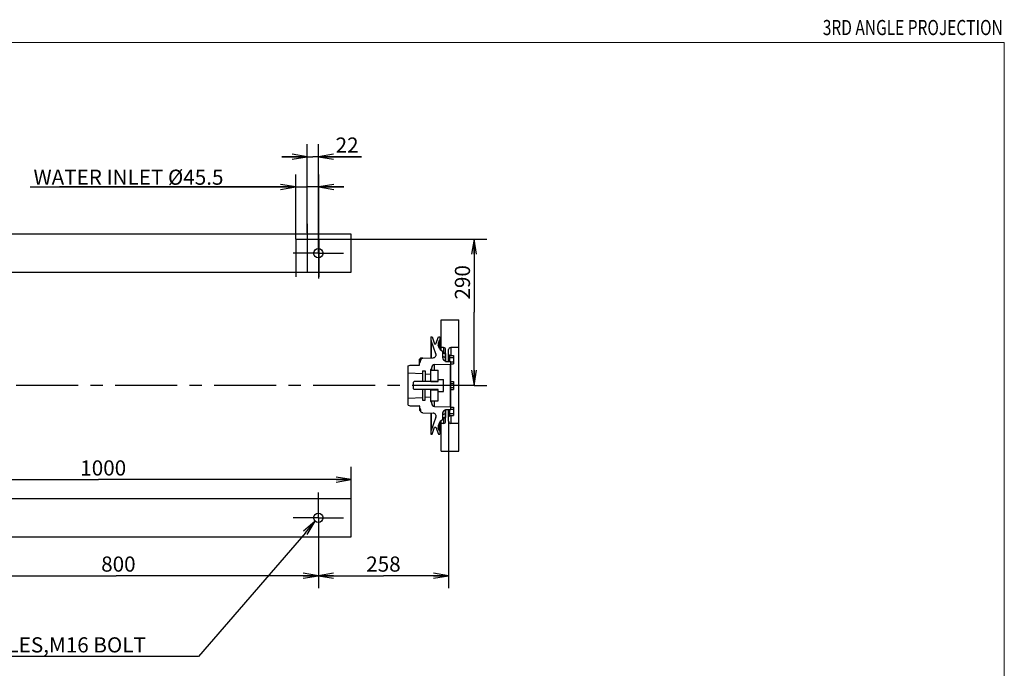
# Model space of a CAD drawing. Units: millimetres. Extents: x 40 to 615, y -3 to 410.
# Drawn here: x 420 to 615, y 281 to 410 of the extents above; entities that cross this region are included whole.
import ezdxf
from ezdxf.enums import TextEntityAlignment as Align

# ---------------------------------------------------------------- set-up
doc = ezdxf.new("R2010")
doc.units = ezdxf.units.MM
doc.header["$LTSCALE"] = 32.67
doc.linetypes.add('CENTER', pattern=[0.6, 0.375, -0.075, 0.075, -0.075])
doc.linetypes.add('PHANTOM', pattern=[0.8, 0.45, -0.05, 0.1, -0.05, 0.1, -0.05])
doc.layers.get('0').update_dxf_attribs({"linetype": 'CONTINUOUS'})
for name, color, linetype in [('ALL_AXIS', 7, 'CONTINUOUS'), ('ALL_FEATURES', 7, 'CONTINUOUS'), ('frame', 7, 'CONTINUOUS')]:
    doc.layers.add(name, color=color, linetype=linetype)
doc.styles.get("Standard").update_dxf_attribs({"font": 'txt', "width": 0.8})

msp = doc.modelspace()

# ---------------------------------------------------------------- linework, layer by layer
at = {"color": 7, "linetype": 'Continuous'}
for p, q in [((476.51, 367.7), (476.51, 385.26)), ((478.71, 368.65), (478.71, 385.26)), ((476.51, 382.76), (471.51, 382.76)), ((471.51, 382.76), (477.61, 382.76)), ((487.25, 382.76), (477.61, 382.76)), ((478.71, 382.76), (487.25, 382.76)), ((474.23, 366.45), (474.23, 379.26)), ((478.78, 366.45), (478.78, 379.26)), ((421.65, 376.76), (476.51, 376.76)), ((474.23, 376.76), (427.49, 376.76)), ((483.78, 376.76), (476.51, 376.76)), ((478.78, 376.76), (483.78, 376.76)), ((485.21, 367.4), (385.21, 367.4)), ((485.21, 359.9), (485.21, 367.4)), ((478.78, 366.45), (512.04, 366.45)), ((509.54, 366.45), (509.54, 351.95)), ((385.21, 359.9), (485.21, 359.9)), ((509.54, 337.45), (509.54, 351.95)), ((503.01, 350.45), (506.54, 350.45)), ((503.01, 344.42), (503.01, 350.45)), ((506.54, 324.45), (506.54, 350.45)), ((500.96, 347.1), (501.24, 347.1)), ((500.96, 347.1), (500.96, 342.93)), ((501.24, 347.1), (501.72, 345.7)), ((502, 345.7), (502.48, 347.1)), ((502.48, 347.1), (502.76, 347.1)), ((502.76, 347.1), (502.76, 344.62)), ((501.07, 346.37), (501.07, 342.93)), ((501.97, 343.74), (501.07, 346.37)), ((501.72, 345.7), (502, 345.7)), ((502.65, 346.37), (502.45, 345.8)), ((502.45, 345.8), (502.45, 345.41)), ((502.67, 344.78), (502.45, 345.41)), ((502.65, 346.37), (502.65, 344.85)), ((501.97, 343.74), (501.97, 343.35)), ((503.51, 344.95), (503.01, 344.95)), ((503.31, 344.11), (503.31, 342.96)), ((503.33, 343.97), (503.31, 343.98)), ((503.31, 343.91), (503.32, 343.9)), ((503.31, 343.29), (503.31, 343.26)), ((503.31, 343.26), (503.34, 343.22)), ((503.32, 343.9), (503.34, 343.89)), ((503.35, 343.96), (503.33, 343.97)), ((503.34, 343.89), (503.38, 343.87)), ((503.34, 343.22), (503.37, 343.19)), ((503.35, 343.96), (503.39, 343.93)), ((503.4, 343.93), (503.35, 343.96)), ((503.37, 343.19), (503.42, 343.16)), ((503.38, 343.87), (503.44, 343.85)), ((503.39, 343.93), (503.42, 343.89)), ((503.46, 343.9), (503.4, 343.93)), ((503.42, 343.89), (503.44, 343.85)), ((503.42, 343.16), (503.48, 343.13)), ((503.44, 343.85), (503.49, 343.84)), ((503.53, 343.88), (503.46, 343.9)), ((503.48, 343.13), (503.55, 343.11)), ((503.49, 343.84), (503.55, 343.83)), ((503.51, 344.95), (503.51, 343.89)), ((503.6, 343.86), (503.53, 343.88)), ((503.55, 343.83), (503.61, 343.82)), ((503.55, 343.11), (503.62, 343.09)), ((503.68, 343.84), (503.6, 343.86)), ((503.61, 343.82), (503.66, 343.82)), ((503.62, 343.09), (503.71, 343.07)), ((503.66, 343.82), (503.72, 343.81)), ((503.75, 343.82), (503.68, 343.84)), ((503.71, 343.07), (503.8, 343.06)), ((503.72, 343.81), (503.78, 343.8)), ((503.82, 343.82), (503.75, 343.82)), ((503.78, 343.8), (503.83, 343.8)), ((503.88, 343.81), (503.82, 343.82)), ((503.83, 343.8), (503.88, 343.8)), ((503.88, 343.81), (503.88, 343.81)), ((503.88, 343.81), (503.88, 343.8)), ((503.9, 343.81), (503.88, 343.81)), ((503.88, 343.81), (503.88, 343.81)), ((503.88, 343.8), (503.88, 343.8)), ((503.88, 343.8), (503.88, 343.8)), ((503.88, 343.8), (503.89, 343.79)), ((503.9, 343.81), (503.89, 343.8)), ((503.89, 343.8), (503.89, 343.06)), ((503.89, 343.8), (503.89, 343.8)), ((503.89, 343.79), (503.9, 343.79)), ((503.91, 343.81), (503.9, 343.81)), ((503.91, 343.81), (503.9, 343.81)), ((503.9, 343.79), (503.91, 343.79)), ((503.91, 342.2), (503.91, 344.55)), ((504.51, 342.2), (504.51, 344.55)), ((504.51, 343.51), (504.67, 343.51)), ((504.67, 343.51), (504.67, 342.2)), ((504.67, 343.37), (505.44, 343.37)), ((506.54, 344.95), (504.91, 344.95)), ((504.91, 344.95), (504.91, 343.37)), ((505.44, 343.37), (505.44, 341.75)), ((496.51, 341.32), (496.86, 341.45)), ((496.51, 333.58), (496.51, 341.32)), ((496.86, 341.45), (498.66, 341.45)), ((498.79, 342.67), (498.76, 342.64)), ((498.76, 341.55), (498.76, 342.64)), ((498.82, 342.57), (498.76, 342.56)), ((498.81, 342.25), (498.76, 342.26)), ((498.76, 341.92), (498.81, 341.97)), ((498.81, 342.7), (498.79, 342.67)), ((498.84, 342.72), (498.81, 342.7)), ((498.87, 342.24), (498.81, 342.25)), ((498.81, 341.97), (498.86, 342.03)), ((498.89, 342.59), (498.82, 342.57)), ((498.86, 342.75), (498.84, 342.72)), ((498.88, 342.77), (498.86, 342.75)), ((498.86, 342.03), (498.89, 342.09)), ((498.94, 342.23), (498.87, 342.24)), ((498.9, 342.78), (498.88, 342.77)), ((498.97, 342.59), (498.89, 342.59)), ((498.89, 342.09), (498.92, 342.15)), ((498.92, 342.8), (498.9, 342.78)), ((498.93, 342.81), (498.92, 342.8)), ((498.92, 342.15), (498.94, 342.23)), ((498.95, 342.82), (498.93, 342.81)), ((498.94, 342.23), (498.96, 342.36)), ((498.96, 342.83), (498.95, 342.83)), ((498.95, 342.83), (498.95, 342.82)), ((499.06, 342.85), (498.96, 342.83)), ((498.96, 342.36), (499, 342.54)), ((498.97, 342.59), (498.98, 342.65)), ((499, 342.59), (498.97, 342.59)), ((498.97, 342.59), (498.99, 342.49)), ((498.98, 342.65), (498.99, 342.7)), ((498.99, 342.7), (499.01, 342.74)), ((499, 342.59), (499.01, 342.63)), ((499, 342.54), (499, 342.59)), ((499.01, 342.74), (499.04, 342.78)), ((499.01, 342.63), (499.03, 342.67)), ((499.03, 342.67), (499.05, 342.7)), ((499.04, 342.78), (499.07, 342.81)), ((499.05, 342.7), (499.07, 342.73)), ((499.16, 342.86), (499.06, 342.85)), ((499.07, 342.81), (499.1, 342.84)), ((499.07, 342.73), (499.1, 342.76)), ((499.1, 342.84), (499.13, 342.85)), ((499.1, 342.76), (499.13, 342.79)), ((499.13, 342.85), (499.16, 342.86)), ((499.13, 342.79), (499.17, 342.81)), ((499.23, 342.86), (499.16, 342.86)), ((499.17, 342.81), (499.2, 342.83)), ((499.2, 342.83), (499.24, 342.84)), ((499.31, 342.87), (499.23, 342.86)), ((499.24, 342.84), (499.29, 342.86)), ((499.29, 342.86), (499.33, 342.87)), ((499.38, 342.87), (499.31, 342.87)), ((499.33, 342.87), (499.38, 342.87)), ((499.38, 342.87), (501.43, 342.94)), ((501.74, 341.59), (504.82, 341.7)), ((501.74, 340.5), (501.74, 341.59)), ((503.8, 343.06), (503.89, 343.06)), ((503.89, 342.92), (503.88, 342.68)), ((503.88, 342.68), (503.88, 342.49)), ((503.88, 342.49), (503.88, 342.42)), ((503.88, 342.42), (503.88, 342.37)), ((503.88, 342.37), (503.88, 342.36)), ((503.89, 343.06), (503.91, 343.06)), ((503.89, 343.06), (503.89, 342.92)), ((503.91, 342.36), (503.89, 342.36)), ((503.91, 342.2), (504.91, 342.2)), ((504.67, 342.96), (505.44, 342.96)), ((504.82, 341.7), (504.82, 333.2)), ((504.91, 332.7), (504.91, 342.2)), ((504.91, 342.15), (505.44, 342.15)), ((504.91, 341.75), (505.44, 341.75)), ((496.51, 339.94), (499.36, 339.8)), ((499.36, 340.32), (499.86, 340.32)), ((499.36, 340.32), (499.36, 338.25)), ((499.86, 340.32), (499.86, 338.25)), ((499.86, 339.77), (500.96, 339.72)), ((500.96, 338.25), (500.96, 340.6)), ((500.96, 340.5), (502.46, 340.5)), ((501.06, 340.7), (501.16, 340.7)), ((501.06, 340.5), (501.06, 340.7)), ((501.16, 340.5), (501.16, 340.99)), ((502.46, 338.25), (502.46, 340.5)), ((497.66, 338.25), (497.46, 338.05)), ((497.46, 338.05), (497.46, 336.85)), ((502.46, 338.25), (497.66, 338.25)), ((500.96, 338.27), (502.46, 338.27)), ((502.46, 338.65), (503.46, 338.65)), ((503.46, 336.25), (503.46, 338.65)), ((504.91, 338.26), (505.44, 338.26)), ((504.91, 337.85), (505.44, 337.85)), ((505.44, 338.26), (505.44, 336.64)), ((509.54, 337.45), (512.04, 337.45)), ((497.66, 336.65), (497.46, 336.85)), ((502.46, 336.65), (497.66, 336.65)), ((499.36, 336.65), (499.36, 334.57)), ((499.86, 334.57), (499.86, 336.65)), ((500.96, 334.3), (500.96, 336.65)), ((500.96, 336.62), (502.46, 336.62)), ((502.46, 334.4), (502.46, 336.65)), ((502.46, 336.25), (503.46, 336.25)), ((504.91, 337.04), (505.44, 337.04)), ((504.91, 336.64), (505.44, 336.64)), ((496.51, 334.96), (499.36, 335.1)), ((496.51, 333.58), (496.86, 333.45)), ((496.86, 333.45), (498.66, 333.45)), ((498.76, 333.35), (498.76, 332.56)), ((499.36, 334.57), (499.86, 334.57)), ((499.86, 335.13), (500.96, 335.18)), ((500.96, 334.4), (502.46, 334.4)), ((501.06, 334.2), (501.06, 334.4)), ((501.06, 334.2), (501.16, 334.2)), ((501.16, 333.91), (501.16, 334.4)), ((501.74, 333.31), (501.74, 334.4)), ((498.81, 332.93), (498.76, 332.98)), ((498.76, 332.9), (498.83, 332.87)), ((498.76, 332.62), (498.82, 332.58)), ((498.76, 332.56), (498.79, 332.52)), ((498.79, 332.52), (498.81, 332.49)), ((498.86, 332.87), (498.81, 332.93)), ((498.81, 332.49), (498.84, 332.46)), ((498.82, 332.58), (498.89, 332.54)), ((498.83, 332.87), (498.86, 332.87)), ((498.84, 332.46), (498.86, 332.43)), ((498.89, 332.81), (498.86, 332.87)), ((498.86, 332.43), (498.88, 332.42)), ((498.88, 332.42), (498.9, 332.4)), ((498.92, 332.74), (498.89, 332.81)), ((498.89, 332.54), (498.97, 332.51)), ((498.9, 332.4), (498.91, 332.39)), ((498.91, 332.39), (498.96, 332.37)), ((498.94, 332.67), (498.92, 332.74)), ((498.94, 332.67), (498.96, 332.53)), ((499, 332.35), (498.96, 332.53)), ((498.96, 332.37), (499, 332.36)), ((499, 332.3), (499, 332.35)), ((499.01, 332.27), (499, 332.3)), ((499.03, 332.23), (499.01, 332.27)), ((499.05, 332.19), (499.03, 332.23)), ((499.07, 332.16), (499.05, 332.19)), ((499.1, 332.14), (499.07, 332.16)), ((499.13, 332.11), (499.1, 332.14)), ((499.17, 332.09), (499.13, 332.11)), ((499.2, 332.07), (499.17, 332.09)), ((499.25, 332.05), (499.2, 332.07)), ((499.29, 332.04), (499.25, 332.05)), ((499.33, 332.03), (499.29, 332.04)), ((499.38, 332.03), (499.33, 332.03)), ((499.38, 332.03), (501.43, 331.95)), ((500.96, 331.97), (500.96, 327.8)), ((501.07, 331.97), (501.07, 328.53)), ((501.74, 333.31), (504.82, 333.2)), ((501.97, 331.55), (501.97, 331.16)), ((503.31, 331.94), (503.31, 330.79)), ((503.31, 331.64), (503.34, 331.67)), ((503.31, 331.61), (503.31, 331.64)), ((503.34, 331.67), (503.37, 331.71)), ((503.37, 331.71), (503.42, 331.74)), ((503.42, 331.74), (503.48, 331.77)), ((503.48, 331.77), (503.55, 331.79)), ((503.55, 331.79), (503.62, 331.81)), ((503.62, 331.81), (503.71, 331.82)), ((503.71, 331.82), (503.8, 331.83)), ((503.8, 331.83), (503.89, 331.84)), ((503.88, 332.54), (503.88, 332.53)), ((503.88, 332.53), (503.88, 332.48)), ((503.88, 332.48), (503.88, 332.41)), ((503.88, 332.41), (503.88, 332.32)), ((503.88, 332.32), (503.88, 332.1)), ((503.88, 332.1), (503.89, 331.84)), ((503.91, 332.54), (503.89, 332.54)), ((503.91, 331.84), (503.89, 331.84)), ((503.89, 331.84), (503.89, 331.1)), ((503.91, 332.7), (504.91, 332.7)), ((503.91, 330.35), (503.91, 332.7)), ((504.51, 330.35), (504.51, 332.7)), ((504.51, 331.39), (504.67, 331.39)), ((504.67, 332.7), (504.67, 331.39)), ((504.67, 331.93), (505.44, 331.93)), ((504.67, 331.53), (505.44, 331.53)), ((504.91, 333.15), (505.44, 333.15)), ((504.91, 332.74), (505.44, 332.74)), ((504.91, 331.53), (504.91, 329.95)), ((505.44, 333.15), (505.44, 331.53)), ((501.97, 331.16), (501.07, 328.53)), ((502.67, 330.11), (502.45, 329.49)), ((502.45, 329.49), (502.45, 329.09)), ((502.65, 330.05), (502.65, 328.53)), ((502.76, 330.28), (502.76, 327.8)), ((503.01, 324.45), (503.01, 330.47)), ((503.51, 329.95), (503.01, 329.95)), ((503.32, 330.99), (503.31, 330.98)), ((503.31, 330.91), (503.33, 330.93)), ((503.34, 331.01), (503.32, 330.99)), ((503.33, 330.93), (503.35, 330.94)), ((503.38, 331.03), (503.34, 331.01)), ((503.35, 330.94), (503.39, 330.97)), ((503.35, 330.94), (503.4, 330.97)), ((503.44, 331.04), (503.38, 331.03)), ((503.39, 330.97), (503.42, 331)), ((503.4, 330.97), (503.46, 330.99)), ((503.42, 331), (503.44, 331.04)), ((503.49, 331.06), (503.44, 331.04)), ((503.46, 330.99), (503.53, 331.02)), ((503.55, 331.06), (503.49, 331.06)), ((503.51, 331.01), (503.51, 329.95)), ((503.53, 331.02), (503.61, 331.04)), ((503.61, 331.07), (503.55, 331.06)), ((503.66, 331.08), (503.61, 331.07)), ((503.61, 331.04), (503.68, 331.06)), ((503.72, 331.09), (503.66, 331.08)), ((503.68, 331.06), (503.75, 331.07)), ((503.78, 331.09), (503.72, 331.09)), ((503.75, 331.07), (503.82, 331.08)), ((503.83, 331.1), (503.78, 331.09)), ((503.82, 331.08), (503.88, 331.08)), ((503.88, 331.1), (503.83, 331.1)), ((503.88, 331.09), (503.88, 331.1)), ((503.88, 331.1), (503.88, 331.1)), ((503.88, 331.1), (503.88, 331.1)), ((503.89, 331.1), (503.88, 331.1)), ((503.88, 331.08), (503.88, 331.09)), ((503.88, 331.08), (503.9, 331.09)), ((503.88, 331.08), (503.88, 331.08)), ((503.89, 331.09), (503.89, 331.1)), ((503.9, 331.1), (503.89, 331.1)), ((503.9, 331.09), (503.89, 331.09)), ((503.91, 331.11), (503.9, 331.1)), ((503.91, 331.09), (503.9, 331.09)), ((503.9, 331.09), (503.91, 331.09)), ((504.51, 330.35), (504.51, 297.28)), ((506.54, 329.95), (504.91, 329.95)), ((500.96, 327.8), (501.24, 327.8)), ((501.24, 327.8), (501.72, 329.2)), ((501.72, 329.2), (502, 329.2)), ((502, 329.2), (502.48, 327.8)), ((502.65, 328.53), (502.45, 329.09)), ((502.48, 327.8), (502.76, 327.8)), ((503.01, 324.45), (506.54, 324.45)), ((485.21, 315), (485.21, 321.32)), ((385.21, 318.82), (435.21, 318.82)), ((485.21, 318.82), (435.21, 318.82)), ((485.21, 315), (385.21, 315)), ((485.21, 307.5), (485.21, 315)), ((478.71, 311.25), (478.71, 297.28)), ((476.14, 308.28), (454.96, 283.78)), ((385.21, 307.5), (485.21, 307.5)), ((478.71, 306.25), (478.71, 297.28)), ((398.71, 299.78), (438.71, 299.78)), ((478.71, 299.78), (438.71, 299.78)), ((478.71, 299.78), (491.61, 299.78)), ((504.51, 299.78), (491.61, 299.78)), ((454.96, 283.78), (397.09, 283.78))]:
    msp.add_line(p, q, dxfattribs=at)
at = {"color": 7, "linetype": 'ByBlock'}
for p, q in [((476.51, 382.76), (473.51, 383.26)), ((473.51, 382.26), (476.51, 382.76)), ((473.51, 382.76), (476.51, 382.76)), ((481.71, 383.26), (478.71, 382.76)), ((478.71, 382.76), (481.71, 382.26)), ((481.71, 382.76), (478.71, 382.76)), ((474.23, 376.76), (471.23, 377.26)), ((471.23, 376.26), (474.23, 376.76)), ((471.23, 376.76), (474.23, 376.76)), ((481.78, 377.26), (478.78, 376.76)), ((478.78, 376.76), (481.78, 376.26)), ((481.78, 376.76), (478.78, 376.76)), ((509.54, 366.45), (509.04, 363.45)), ((510.04, 363.45), (509.54, 366.45)), ((509.54, 363.45), (509.54, 366.45)), ((509.04, 340.45), (509.54, 337.45)), ((509.54, 337.45), (510.04, 340.45)), ((509.54, 340.45), (509.54, 337.45)), ((485.21, 318.82), (482.21, 319.32)), ((482.21, 318.32), (485.21, 318.82)), ((482.21, 318.82), (485.21, 318.82)), ((478.1, 310.55), (475.76, 308.61)), ((476.14, 308.28), (478.1, 310.55)), ((476.51, 307.96), (478.1, 310.55)), ((478.71, 299.78), (475.71, 300.28)), ((481.71, 300.28), (478.71, 299.78)), ((504.51, 299.78), (501.51, 300.28)), ((475.71, 299.28), (478.71, 299.78)), ((475.71, 299.78), (478.71, 299.78)), ((478.71, 299.78), (481.71, 299.28)), ((481.71, 299.78), (478.71, 299.78)), ((501.51, 299.28), (504.51, 299.78)), ((501.51, 299.78), (504.51, 299.78))]:
    msp.add_line(p, q, dxfattribs=at)
at = {"color": 7, "linetype": 'Continuous'}
for centre in [(478.71, 363.65), (478.71, 311.25)]:
    msp.add_circle(centre, 0.925, dxfattribs=at)
for centre, radius, start, end in [((500.88, 346.3), 0.2, 19, 66.5916), ((503.02, 345.61), 0.6, 161, 199), ((502.84, 346.3), 0.2, 113.4084, 161), ((501.41, 343.54), 0.6, 272, 19), ((503.24, 344.98), 0.6, 199, 255.2315), ((503.01, 344.11), 0.3, 0, 75.2315), ((503.51, 344.55), 0.4, 0, 90), ((504.91, 344.55), 0.4, 90, 180), ((498.66, 341.55), 0.1, 270, 360), ((501.76, 340.99), 0.6, 92, 180), ((503.91, 342.96), 0.6, 180, 268), ((504.81, 341.99), 0.3, 272, 289.4712), ((501.06, 340.6), 0.1, 90, 180), ((498.66, 333.35), 0.1, 0, 90), ((501.06, 334.3), 0.1, 180, 270), ((501.76, 333.91), 0.6, 180, 268), ((501.41, 331.36), 0.6, 341, 88), ((503.91, 331.94), 0.6, 92, 180), ((504.81, 332.9), 0.3, 70.5288, 88), ((503.02, 329.29), 0.6, 161, 199), ((503.24, 329.92), 0.6, 104.7685, 161), ((503.01, 330.79), 0.3, 284.7685, 360), ((503.51, 330.35), 0.4, 270, 360), ((504.91, 330.35), 0.4, 180, 270), ((500.88, 328.6), 0.2, 293.4084, 341), ((502.84, 328.6), 0.2, 199, 246.5916)]:
    msp.add_arc(centre, radius, start, end, dxfattribs=at)
at = {"layer": 'ALL_AXIS', "color": 7, "linetype": 'CENTER'}
for p, q in [((476.51, 369.45), (476.51, 359.75)), ((478.71, 363.65), (478.71, 368.65)), ((478.71, 363.65), (473.71, 363.65)), ((478.71, 363.65), (483.71, 363.65)), ((478.71, 363.65), (478.71, 358.65)), ((509.54, 337.45), (390.15, 337.45)), ((478.71, 311.25), (478.71, 316.25)), ((478.71, 311.25), (473.71, 311.25)), ((478.71, 311.25), (483.71, 311.25)), ((478.71, 311.25), (478.71, 306.25))]:
    msp.add_line(p, q, dxfattribs=at)
at = {"layer": 'ALL_FEATURES', "color": 7, "linetype": 'PHANTOM'}
for p, q in [((474.23, 366.45), (474.23, 358.95)), ((474.23, 366.45), (478.78, 366.45)), ((478.78, 366.45), (478.78, 358.95))]:
    msp.add_line(p, q, dxfattribs=at)
at = {"layer": 'frame', "color": 7, "lineweight": 13}
msp.add_lwpolyline([(614.51, 3.74), (40.31, 3.74), (40.31, 405.39), (614.51, 405.39), (614.51, 3.74)], dxfattribs=at)

# ---------------------------------------------------------------- texts
at = {"color": 7}
for s, p in [('22', (482.13, 383.56)), ('WATER INLET %%C45.5', (422.32, 377.2)), ('1000', (431.58, 319.62)), ('800', (435.72, 300.58)), ('258', (488.19, 300.58)), ('6x18.5 HOLES,M16 BOLT', (397.98, 284.58))]:
    msp.add_text(s, height=3, dxfattribs=at).set_placement(p)
msp.add_text('290', height=3, rotation=90, dxfattribs=at).set_placement((508.74, 354.47))
at = {"layer": 'frame', "width": 0.75}
msp.add_text('3RD ANGLE PROJECTION', height=3, dxfattribs=at).set_placement((614.21, 406.84), align=Align.RIGHT)

doc.saveas('drawing.dxf')
